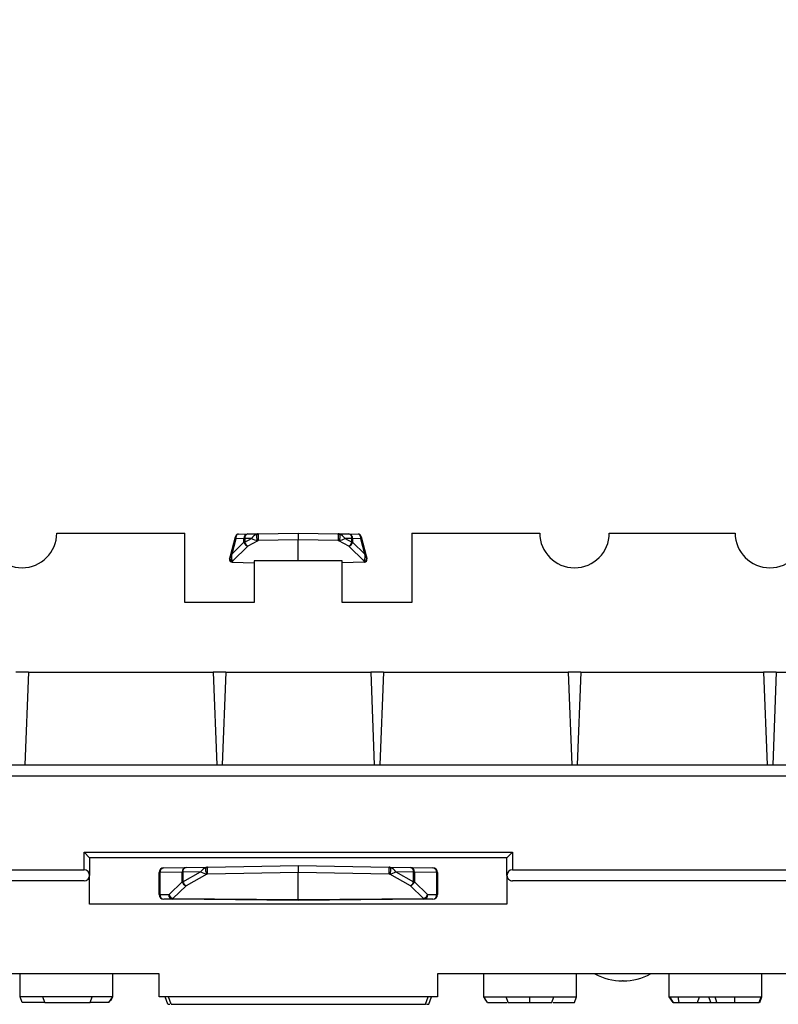
# Model space of a CAD drawing. Units: inches. Extents: x 0.5 to 8.5, y 0.5 to 10.5.
# Drawn here: x 2.5 to 2.7, y 6.2 to 6.5 of the extents above; entities that cross this region are included whole.
import ezdxf

# ---------------------------------------------------------------- set-up
doc = ezdxf.new("R2010")
doc.units = ezdxf.units.IN
doc.header["$MEASUREMENT"] = 0
doc.dimstyles.new('SLDDIMSTYLE2', dxfattribs={"dimtxt": 0.18, "dimasz": 0.13, "dimexe": 0, "dimexo": 0.0625, "dimgap": 0, "dimtad": 0, "dimtih": 1, "dimtoh": 1, "dimdec": 0, "dimrnd": 1e-09, "dimzin": 0, "dimdsep": 46, "dimtxsty": 'Standard', "dimsah": 1, "dimcen": 0.09, "dimadec": 0, "dimazin": 0, "dimtfac": 0.13, "dimtdec": 0, "dimtofl": 0, "dimtmove": 0, "dimatfit": 3, "dimfxl": 0, "dimfrac": 2, "dimtolj": 1, "dimtzin": 0, "dimarcsym": 0})

msp = doc.modelspace()

# ---------------------------------------------------------------- linework, layer by layer
at = {"color": 7, "linetype": 'Continuous', "lineweight": 25}
for p, q in [((2.481035085170202, 6.37054258571909), (2.515517227670202, 6.37054258571909)), ((2.515517227670202, 6.351792585719091), (2.515517227670202, 6.37054258571909)), ((2.535364600194419, 6.370354461531728), (2.546142227670202, 6.37054258571909)), ((2.546142227670193, 6.37054258571909), (2.546142227670193, 6.368676844520013)), ((2.546142227670202, 6.37054258571909), (2.556919855145984, 6.370354461531728)), ((2.576767227670203, 6.37054258571909), (2.576767227670203, 6.351792585719091)), ((2.576767227670203, 6.37054258571909), (2.611249370170202, 6.37054258571909)), ((2.629999370170202, 6.37054258571909), (2.663927941670202, 6.37054258571909)), ((2.527858243295983, 6.364409062179029), (2.529218081328449, 6.369484046806278)), ((2.529304604260111, 6.36901738916124), (2.528183976169263, 6.364835148189822)), ((2.528183976169263, 6.364835148189822), (2.531491952804979, 6.368076451322999)), ((2.529218081328449, 6.369484046806278), (2.529277245801811, 6.369704851626869)), ((2.53149195280497, 6.369055569472112), (2.529304604260111, 6.36901738916124)), ((2.529988600866705, 6.370260623114409), (2.532552669051662, 6.370305379091057)), ((2.531491952804979, 6.368076451322999), (2.53149195280497, 6.369055569472112)), ((2.53149195280497, 6.369055569472112), (2.531690601083217, 6.369055569472112)), ((2.531491952804979, 6.368076451322999), (2.531690601083226, 6.368076451322999)), ((2.531690601083226, 6.368076451322999), (2.533504656841504, 6.369087233933157)), ((2.533504656841504, 6.369087233933157), (2.531690601083217, 6.369055569472112)), ((2.531690601083217, 6.369055569472112), (2.531690601083226, 6.368076451322999)), ((2.532552669051662, 6.370305379091057), (2.535364600194419, 6.370354461531728)), ((2.535200854853121, 6.368469640056176), (2.532552669051663, 6.366994084443099)), ((2.535364600194419, 6.368488720332651), (2.535200854853121, 6.368469640056176)), ((2.546142227670202, 6.368676844520013), (2.535364600194419, 6.368488720332651)), ((2.556919855145984, 6.368488720332651), (2.546142227670202, 6.368676844520013)), ((2.546142227670203, 6.36304258571909), (2.546142227670202, 6.368676844520013)), ((2.556919855145984, 6.370354461531728), (2.559731786288741, 6.370305379091057)), ((2.557083600487283, 6.368469640056176), (2.556919855145984, 6.368488720332651)), ((2.559731786288741, 6.366994084443099), (2.557083600487283, 6.368469640056176)), ((2.558779798498881, 6.369087233933157), (2.560593854257178, 6.368076451322999)), ((2.560593854257168, 6.369055569472112), (2.558779798498881, 6.369087233933157)), ((2.559731786288741, 6.370305379091057), (2.562295854473698, 6.370260623114409)), ((2.560593854257178, 6.368076451322999), (2.560593854257168, 6.369055569472112)), ((2.560593854257168, 6.369055569472112), (2.560792502535416, 6.369055569472112)), ((2.560593854257178, 6.368076451322999), (2.560792502535425, 6.368076451322999)), ((2.560792502535416, 6.369055569472112), (2.560792502535425, 6.368076451322999)), ((2.562979851080301, 6.36901738916124), (2.560792502535416, 6.369055569472112)), ((2.560792502535425, 6.368076451322999), (2.564100479171141, 6.364835148189822)), ((2.564100479171141, 6.364835148189822), (2.562979851080301, 6.36901738916124)), ((2.563007209538582, 6.369704851626869), (2.563066374011944, 6.369484046806278)), ((2.563066374011944, 6.369484046806278), (2.564426212044421, 6.364409062179029)), ((2.532552669051663, 6.366994084443099), (2.528397287963713, 6.362922456610392)), ((2.563887167376691, 6.362922456610394), (2.559731786288741, 6.366994084443099)), ((2.527640682623475, 6.363597114695502), (2.527685932898824, 6.363765991022161)), ((2.527685932898824, 6.363765991022161), (2.527858243295983, 6.364409062179029)), ((2.528397287963713, 6.362922456610392), (2.528325369942618, 6.362654054901689)), ((2.528352037688364, 6.362653114640307), (2.534267227670203, 6.362549864615112)), ((2.534267227670203, 6.36304258571909), (2.534267227670203, 6.351792585719091)), ((2.558017227670203, 6.36304258571909), (2.534267227670203, 6.36304258571909)), ((2.558017227670203, 6.351792585719091), (2.558017227670203, 6.36304258571909)), ((2.56393241765204, 6.362653114640309), (2.558017227670203, 6.362549864615112)), ((2.563959085397785, 6.362654054901689), (2.563887167376691, 6.362922456610394)), ((2.564426212044421, 6.364409062179029), (2.564598522441579, 6.363765991022161)), ((2.564598522441579, 6.363765991022161), (2.564643772716928, 6.363597114695502)), ((2.534267227670203, 6.351792585719091), (2.515517227670202, 6.351792585719091)), ((2.576767227670203, 6.351792585719091), (2.558017227670203, 6.351792585719091)), ((2.473360085170202, 6.33304258571909), (2.472410085170202, 6.30804258571909)), ((2.473360085170202, 6.33304258571909), (2.523192227670203, 6.33304258571909)), ((2.523192227670203, 6.33304258571909), (2.524142227670203, 6.30804258571909)), ((2.526592227670203, 6.33304258571909), (2.525642227670202, 6.30804258571909)), ((2.526592227670203, 6.33304258571909), (2.565692227670203, 6.33304258571909)), ((2.565692227670203, 6.33304258571909), (2.566642227670203, 6.30804258571909)), ((2.569092227670203, 6.33304258571909), (2.568142227670203, 6.30804258571909)), ((2.569092227670203, 6.33304258571909), (2.618924370170202, 6.33304258571909)), ((2.618924370170202, 6.33304258571909), (2.619874370170202, 6.30804258571909)), ((2.622324370170202, 6.33304258571909), (2.621374370170202, 6.30804258571909)), ((2.622324370170202, 6.33304258571909), (2.671602941670202, 6.33304258571909)), ((2.671602941670202, 6.33304258571909), (2.672552941670202, 6.30804258571909)), ((2.675002941670202, 6.33304258571909), (2.674052941670202, 6.30804258571909)), ((2.675002941670202, 6.33304258571909), (2.724281513170202, 6.33304258571909)), ((2.264892227670202, 6.30804258571909), (2.827392227670202, 6.30804258571909)), ((2.824392227670202, 6.30504258571909), (2.267892227670202, 6.30504258571909)), ((2.488392227670202, 6.284542585719089), (2.603892227670202, 6.284542585719089)), ((2.488392227670202, 6.27979258571909), (2.488392227670202, 6.284542585719089)), ((2.489892227670202, 6.28304258571909), (2.488392227670202, 6.284542585719089)), ((2.602392227670202, 6.28304258571909), (2.489892227670202, 6.28304258571909)), ((2.489892227670202, 6.28304258571909), (2.489892227670202, 6.27829258571909)), ((2.602392227670202, 6.28304258571909), (2.603892227670202, 6.284542585719089)), ((2.602392227670202, 6.27829258571909), (2.602392227670202, 6.28304258571909)), ((2.603892227670202, 6.284542585719089), (2.603892227670202, 6.27979258571909)), ((2.509870412162146, 6.280309458824332), (2.515893673024538, 6.280414595233765)), ((2.515893673024538, 6.280414595233765), (2.521662730344723, 6.280515294503863)), ((2.521662730344723, 6.280515294503863), (2.546142227670193, 6.28094258571909)), ((2.546142227670195, 6.28094258571909), (2.546142227670195, 6.279076844520013)), ((2.546142227670193, 6.28094258571909), (2.570621724995662, 6.280515294503864)), ((2.570621724995662, 6.280515294503864), (2.576390782315847, 6.280414595233765)), ((2.576390782315847, 6.280414595233765), (2.582414043178239, 6.280309458824333)), ((2.130392227670203, 6.27979258571909), (2.488392227670202, 6.27979258571909)), ((2.489892227670202, 6.27054258571909), (2.489892227670202, 6.27829258571909)), ((2.508642227670202, 6.273108982274487), (2.508642227670193, 6.279059649205387)), ((2.508642227670193, 6.279059649205387), (2.508809695915462, 6.279059649205387)), ((2.514832956777854, 6.279164785614819), (2.508809695915462, 6.279059649205387)), ((2.508809695915462, 6.279059649205387), (2.508809695915471, 6.273108982274487)), ((2.514832956777854, 6.279164785614819), (2.515031605056102, 6.279164785614819)), ((2.514832956777864, 6.276589588681299), (2.514832956777854, 6.279164785614819)), ((2.515031605056111, 6.276589588681299), (2.519802786991818, 6.279248066905292)), ((2.519802786991818, 6.279248066905292), (2.515031605056102, 6.279164785614819)), ((2.515031605056102, 6.279164785614819), (2.515031605056111, 6.276589588681299)), ((2.521498985003436, 6.278630473028312), (2.515893673024548, 6.275507221801398)), ((2.521662730344733, 6.278649553304787), (2.521498985003436, 6.278630473028312)), ((2.546142227670193, 6.279076844520013), (2.521662730344733, 6.278649553304787)), ((2.570621724995671, 6.278649553304787), (2.546142227670193, 6.279076844520013)), ((2.546142227670202, 6.271751948640373), (2.546142227670193, 6.279076844520013)), ((2.570785470336969, 6.278630473028312), (2.570621724995671, 6.278649553304787)), ((2.576390782315856, 6.275507221801398), (2.570785470336969, 6.278630473028312)), ((2.572481668348567, 6.279248066905292), (2.577252850284293, 6.276589588681298)), ((2.577252850284284, 6.279164785614819), (2.572481668348567, 6.279248066905292)), ((2.577252850284293, 6.276589588681298), (2.577252850284284, 6.279164785614819)), ((2.577252850284284, 6.279164785614819), (2.577451498562531, 6.279164785614819)), ((2.577451498562531, 6.279164785614819), (2.57745149856254, 6.276589588681298)), ((2.583474759424923, 6.279059649205387), (2.577451498562531, 6.279164785614819)), ((2.583474759424933, 6.273108982274487), (2.583474759424923, 6.279059649205387)), ((2.583474759424923, 6.279059649205387), (2.583642227670193, 6.279059649205387)), ((2.583642227670193, 6.279059649205387), (2.583642227670202, 6.273108982274487)), ((2.602392227670202, 6.27829258571909), (2.602392227670202, 6.27054258571909)), ((2.603892227670202, 6.27979258571909), (3.288392227670202, 6.27979258571909)), ((2.488392227670202, 6.27679258571909), (2.130392227670203, 6.27679258571909)), ((2.511301297164261, 6.273129110984057), (2.514832956777864, 6.276589588681299)), ((2.515893673024548, 6.275507221801398), (2.512362013410945, 6.272046744104157)), ((2.514832956777864, 6.276589588681299), (2.515031605056111, 6.276589588681299)), ((2.579922441929459, 6.272046744104157), (2.576390782315856, 6.275507221801398)), ((2.577252850284293, 6.276589588681298), (2.57745149856254, 6.276589588681298)), ((2.57745149856254, 6.276589588681298), (2.580983158176143, 6.273129110984057)), ((3.288392227670202, 6.27679258571909), (2.603892227670202, 6.27679258571909)), ((2.508642227670202, 6.273108982274487), (2.508809695915471, 6.273108982274487)), ((2.508809695915471, 6.273108982274487), (2.511210025663819, 6.273088034914118)), ((2.511210025663819, 6.273088034914118), (2.511301297164261, 6.273129110984057)), ((2.580983158176143, 6.273129110984057), (2.581074429676585, 6.273088034914118)), ((2.581074429676585, 6.273088034914118), (2.583474759424933, 6.273108982274487)), ((2.583474759424933, 6.273108982274487), (2.583642227670202, 6.273108982274487)), ((2.602392227670202, 6.27054258571909), (2.489892227670202, 6.27054258571909)), ((2.512281649249177, 6.271838082510289), (2.509881319500828, 6.271859029870656)), ((2.546142227670202, 6.271542585719089), (2.512281649249177, 6.271838082510289)), ((2.512362013410945, 6.272046744104157), (2.546142227670202, 6.271751948640373)), ((2.546142227670202, 6.271751948640373), (2.579922441929459, 6.272046744104157)), ((2.580002806091227, 6.271838082510289), (2.546142227670202, 6.271542585719089)), ((2.546142227670201, 6.271751948640373), (2.546142227670201, 6.271542585719089)), ((2.582403135839575, 6.271859029870656), (2.580002806091227, 6.271838082510289)), ((2.508642227670202, 6.251792585719089), (2.146142227670202, 6.251792585719089)), ((2.471142227670203, 6.24554258571909), (2.471142227670203, 6.251792585719089)), ((2.496142227670202, 6.24554258571909), (2.496142227670202, 6.251792585719089)), ((2.508642227670202, 6.24554258571909), (2.508642227670202, 6.251792585719089)), ((2.943642227670201, 6.251792585719091), (2.583642227670202, 6.251792585719089)), ((2.583642227670202, 6.251792585719089), (2.583642227670202, 6.24554258571909)), ((2.596142227670202, 6.24554258571909), (2.596142227670202, 6.251792585719089)), ((2.621142227670201, 6.24554258571909), (2.621142227670201, 6.251792585719089)), ((2.646142227670201, 6.24554258571909), (2.646142227670201, 6.251792585719089)), ((2.671142227670201, 6.24554258571909), (2.671142227670201, 6.251792585719089)), ((2.633713895959651, 6.24982408171909), (2.633570559380754, 6.24982408171909)), ((2.496142227670202, 6.24554258571909), (2.471142227670203, 6.24554258571909)), ((2.471688183021602, 6.24404258571909), (2.471142227670203, 6.24554258571909)), ((2.477777926611346, 6.24404258571909), (2.471688183021602, 6.24404258571909)), ((2.477777926611346, 6.24404258571909), (2.477231971259946, 6.24554258571909)), ((2.477777926611346, 6.24404258571909), (2.490040716763248, 6.24404258571909)), ((2.490040716763248, 6.24404258571909), (2.490586672114647, 6.24554258571909)), ((2.495081081206622, 6.24404258571909), (2.490040716763248, 6.24404258571909)), ((2.495081081206622, 6.24404258571909), (2.496142227670203, 6.24554258571909)), ((2.495573969531237, 6.244558333750587), (2.495445937339769, 6.244558333750587)), ((2.495573969531237, 6.244558333750587), (2.496142227670203, 6.24554258571909)), ((2.583642227670202, 6.24554258571909), (2.508642227670202, 6.24554258571909)), ((2.510961158718557, 6.243542585719096), (2.51023313676111, 6.24554258571909)), ((2.511870168138734, 6.24354258571909), (2.511142227670202, 6.24554258571909)), ((2.511870168138734, 6.24354258571909), (2.58041428720167, 6.24354258571909)), ((2.58041428720167, 6.24354258571909), (2.581142227670202, 6.24554258571909)), ((2.581323316900464, 6.243542585719062), (2.582051318579293, 6.24554258571909)), ((2.596142227670202, 6.24554258571909), (2.621142227670201, 6.24554258571909)), ((2.597203374133782, 6.24404258571909), (2.596142227670202, 6.24554258571909)), ((2.596710485809167, 6.244558333750587), (2.596142227670201, 6.24554258571909)), ((2.596838518000634, 6.244558333750587), (2.596710485809167, 6.244558333750587)), ((2.597203374133782, 6.24404258571909), (2.602433590930418, 6.24404258571909)), ((2.602778098804434, 6.244042585719083), (2.602231971259945, 6.24554258571909)), ((2.608610315872113, 6.244042585719074), (2.608608840918065, 6.24554258571909)), ((2.614506404714843, 6.244042585719082), (2.615052484080458, 6.24554258571909)), ((2.614850912588858, 6.24404258571909), (2.620596272318801, 6.24404258571909)), ((2.620596272318801, 6.24404258571909), (2.621142227670201, 6.24554258571909)), ((2.646142227670201, 6.24554258571909), (2.671142227670201, 6.24554258571909)), ((2.647203374133782, 6.24404258571909), (2.646142227670201, 6.24554258571909)), ((2.647296225843854, 6.24404258571909), (2.646296073824047, 6.24554258571909)), ((2.647203374133782, 6.24404258571909), (2.647296225843854, 6.24404258571909)), ((2.647296225843854, 6.24404258571909), (2.648826834813676, 6.24404258571909)), ((2.648826834813676, 6.24404258571909), (2.648528812873193, 6.24554258571909)), ((2.648826834813676, 6.24404258571909), (2.653762938985468, 6.24404258571909)), ((2.653762938985468, 6.24404258571909), (2.654308894336868, 6.24554258571909)), ((2.653762938985468, 6.24404258571909), (2.658096272318802, 6.24404258571909)), ((2.657365545935335, 6.244042585719092), (2.656819578097551, 6.24554258571909)), ((2.658096272318802, 6.24404258571909), (2.6586419881459, 6.24404258571909)), ((2.658986496019916, 6.24404258571909), (2.65853064914456, 6.24554258571909)), ((2.663840001071254, 6.24404258571909), (2.663834969390286, 6.24554258571909)), ((2.670429596719993, 6.244042585719098), (2.670975561003534, 6.24554258571909)), ((2.670596272318801, 6.24404258571909), (2.671142227670201, 6.24554258571909))]:
    msp.add_line(p, q, dxfattribs=at)
for centre, radius, start, end in [((2.471660085170202, 6.37054258571909), 0.009374999999999911, 180, 0), ((2.620624370170202, 6.37054258571909), 0.009375000000000355, 180, 0), ((2.673302941670202, 6.37054258571909), 0.009375000000000355, 180, 0), ((2.529566797349034, 6.369378217191766), 0.0003644211441739436, 117.6999836471917, 163.1178133890978), ((2.530001690171528, 6.369510737343041), 0.0007500000000007561, 90.99999999959606, 164.9999999999063), ((2.532661464694769, 6.369138023036263), 0.001172414879905452, 95.3244908674025, 184.0328252178688), ((2.532973779514241, 6.368467704200194), 0.001532608629166984, 194.7905075436953, 254.0518633451304), ((2.532789007525136, 6.369220147836597), 0.001110667704448923, 102.2858768909625, 188.5214499871908), ((2.53334056614585, 6.368506104535517), 0.001704988736298811, 194.5957563683503, 242.476474058548), ((2.536839873551433, 6.369612694731961), 0.001998238295411779, 160.9125535944417, 214.891990209004), ((2.542822339910151, 6.369421590932189), 0.007515858515371975, 172.8700430436182, 187.1299569563692), ((2.549462115427767, 6.369421590932189), 0.007515858517838763, 352.8700430459848, 7.129956954029528), ((2.555444581788898, 6.369612694731959), 0.001998238295470245, 325.1080097922267, 19.0874464050276), ((2.559495447815246, 6.369220147836597), 0.001110667704452436, 351.478550012838, 77.71412310798546), ((2.559622990645617, 6.369138023036264), 0.001172414879906174, 355.967174782088, 84.67550913175072), ((2.558943889194556, 6.368506104535516), 0.00170498873629691, 297.5235259414145, 345.4042436316653), ((2.559310675826162, 6.368467704200196), 0.001532608629168296, 285.9481366548849, 345.2094924562505), ((2.562282765168865, 6.369510737343041), 0.0007500000000009344, 15.00000000010252, 88.99999999962378), ((2.562717657991351, 6.369378217191762), 0.0003644211441817716, 16.88218661124591, 62.30001635202009), ((2.528365126993192, 6.363403000411674), 0.0007500000000000745, 164.9999999998975, 266.9613608326966), ((2.528403288231182, 6.363649227774902), 0.0007267959333772723, 170.755095456977, 269.5269732649552), ((2.528398058722547, 6.364322288271948), 0.0005467452841199825, 170.8679759788659, 240.6116654806622), ((2.528365126993192, 6.363403000411674), 0.0007499999999999611, 266.9613608326966, 268.9999999999965), ((2.563881167109221, 6.363649227774904), 0.0007267959333769631, 270.4730267350108, 9.244904542821287), ((2.563919328347212, 6.363403000411677), 0.0007500000000012652, 271.0000000000039, 273.0386391672567), ((2.563919328347212, 6.363403000411677), 0.0007500000000012652, 273.0386391672567, 14.9999999999059), ((2.563886396617851, 6.364322288271953), 0.000546745284125565, 299.3883345195977, 9.13202402058596), ((2.509892227670193, 6.279059649205387), 0.001250000000000231, 91.00000000000404, 179.9999999999186), ((2.509979207805265, 6.279142102769536), 0.001172414879908769, 95.32449086799951, 184.03282521777), ((2.516002468667657, 6.279247239178968), 0.001172414879909176, 95.32449086795226, 184.0328252177298), ((2.516130011498027, 6.279329363979301), 0.001110667704454106, 102.2858768916398, 188.5214499869655), ((2.523138003701757, 6.279773527704102), 0.001998238295422841, 160.9125535947435, 214.891990208969), ((2.529120470061169, 6.279582423904361), 0.007515858516075477, 172.8700430445756, 187.1299569559782), ((2.563163985278203, 6.27958242390429), 0.007515858517089542, 352.8700430455366, 7.129956955010093), ((2.569146451638613, 6.279773527704087), 0.001998238295441887, 325.1080097919412, 19.08744640552827), ((2.57615444384236, 6.279329363979301), 0.001110667704453526, 351.4785500130226, 77.71412310842737), ((2.57628198667273, 6.279247239178971), 0.001172414879906679, 355.9671747821374, 84.67550913210049), ((2.582305247535119, 6.279142102769536), 0.001172414879910036, 355.9671747822795, 84.6755091319397), ((2.582392227670193, 6.279059649205387), 0.001250000000000223, 0, 89.00000000001633), ((2.488392227670202, 6.27829258571909), 0.001500000000000057, 0, 90), ((2.488392227670202, 6.27829258571909), 0.001500000000000057, 270.0000000000008, 0), ((2.603892227670202, 6.27829258571909), 0.001500000000000057, 90, 180), ((2.603892227670202, 6.27829258571909), 0.001500000000000057, 180, 270.0000000000008), ((2.516314783487125, 6.276980841558493), 0.001532608629165768, 194.7905075436759, 254.0518633451782), ((2.516681570118732, 6.277019241893815), 0.001704988736296705, 194.5957563683113, 242.4764740586003), ((2.57560288522167, 6.277019241893815), 0.001704988736297728, 297.5235259414411, 345.4042436316727), ((2.575969671853282, 6.27698084155849), 0.001532608629161784, 285.9481366547481, 345.2094924563923), ((2.509892227670202, 6.273108982274487), 0.001250000000000758, 180, 269.4999999999745), ((2.509980832500705, 6.273028690038118), 0.001173885745928346, 176.0779820907975, 265.137068380861), ((2.51238116224905, 6.273007742677749), 0.001173885745925687, 176.0779820907887, 265.1370683810264), ((2.512783123873525, 6.273520363861256), 0.00153260862917016, 194.7905075438026, 254.051863345087), ((2.579501331466881, 6.273520363861254), 0.00153260862916772, 285.9481366548371, 345.2094924562379), ((2.579903293091353, 6.27300774267775), 0.001173885745926956, 274.8629316190363, 3.922017909163656), ((2.582303622839698, 6.27302869003812), 0.001173885745929261, 274.8629316191549, 3.922017909112994), ((2.582392227670202, 6.273108982274487), 0.001250000000000754, 270.5000000000067, 0), ((2.633570559380754, 6.264824081719089), 0.01499999999999977, 240.3156021465218, 270.0000000000008), ((2.633713895959651, 6.264824081719089), 0.01500000000000021, 270.0000000000008, 299.6843978534828)]:
    msp.add_arc(centre, radius, start, end, dxfattribs=at)
for centre, major_axis, ratio, start_param, end_param in [((2.530387136014841, 6.36901738916124), (0.001143065185990277, -0.0005377886368496121), 0.5777260722604323, 3.245128983091622, 3.825031071612295), ((2.530387136014841, 6.36901738916124), (-0.0005079754205983278, 0.001175043555078581), 0.8239815411707022, 0.6486977930720571, 1.228599881591853), ((2.529867065518232, 6.369008311296955), (0.0001727333833185796, 0.001249255351983614), 0.5104560025945908, 0.07951463221571631, 1.055294067648895), ((2.534388540317988, 6.369087233933157), (0.001214965424955583, 0.001173587409191157), 0.392378345270869, 0.7603861502795058, 1.956646989067897), ((2.534388540317988, 6.369087233933157), (0.001501178445646456, -0.0005688858243830809), 0.2275914853234526, 4.171550890778546, 5.367811729569052), ((2.534923463055058, 6.369096571044263), (0.0009195542890121366, 0.001103078005407099), 0.6577846493127387, 0.5166289509783193, 0.8788234107983884), ((2.557360992285328, 6.369096571044263), (-0.0009195542890125806, 0.001103078005407099), 0.6577846493132421, 5.404361896375605, 5.766556356185244), ((2.557895915022398, 6.369087233933157), (0.001501178445646012, 0.0005688858243821926), 0.2275914853235561, 4.056966231219606, 5.253227069991631), ((2.557895915022398, 6.369087233933157), (0.001214965424956027, -0.001173587409192045), 0.3923783452708342, 1.184945664522064, 2.38120650330306), ((2.562417389822179, 6.369008311296955), (-0.0001727333833185796, 0.001249255351983614), 0.5104560025945908, 5.227891239545857, 6.203670674975542), ((2.56189731932557, 6.369017389161241), (0.0005079754205978837, 0.001175043555078581), 0.8239815411701786, 5.054585425586556, 5.634487514115462), ((2.56189731932557, 6.369017389161241), (0.001143065185990277, 0.0005377886368496121), 0.5777260722604323, 5.599746889156077, 6.179648977686345), ((2.529266507923994, 6.364835148189822), (0.001402858371980287, 0.0005862855427967162), 0.3641362146006639, 2.287527819762141, 2.867429908287498), ((2.529266507923994, 6.364835148189822), (0.0006203981344685694, 0.001772335229561328), 0.554268443131056, 1.76243458347052, 2.342336671996037), ((2.528564579534213, 6.364147367428465), (-0.0001658756654174809, 0.001539202121852767), 0.3042151486478034, 1.735049211206351, 2.457660551711645), ((2.563719875806191, 6.364147367428466), (0.0001658756654170368, 0.001539202121851879), 0.3042151486479863, 3.825524755466462, 4.548136095971998), ((2.563017947416411, 6.364835148189822), (-0.0006203981344685694, 0.001772335229561328), 0.5542684431311453, 3.94084863518326, 4.520750723709044), ((2.563017947416411, 6.364835148189822), (0.001402858371980287, -0.0005862855427984925), 0.3641362146006125, 0.2741627453048803, 0.8540648338292233), ((2.520686670468302, 6.279248066905292), (0.001214965424955139, 0.001173587409191157), 0.3923783452707477, 0.7603861502831227, 1.956646989067662), ((2.521221593205372, 6.279257404016399), (0.0009195542890121366, 0.001103078005405322), 0.6577846493141558, 0.5166289509867902, 0.8788234108011737), ((2.571062862135014, 6.279257404016399), (-0.0009195542890121368, 0.001103078005406211), 0.6577846493132888, 5.404361896378561, 5.76655635619289), ((2.571597784872084, 6.279248066905292), (0.001214965424955583, -0.001173587409191157), 0.3923783452706735, 1.18494566452207, 2.381206503306765), ((2.520686670468302, 6.279248066905292), (0.001501178445645568, -0.0005688858243830807), 0.2275914853235704, 4.171550890778578, 5.367811729571815), ((2.571597784872084, 6.279248066905292), (0.001501178445646012, 0.0005688858243830808), 0.2275914853235115, 4.056966231217553, 5.253227069990855), ((2.512292525892233, 6.27340054708874), (1.084821268770852e-05, 0.001562464801202701), 0.1009998734804583, 3.141412495357518, 3.665036413185819), ((2.57999192944817, 6.27340054708874), (-1.084821268726444e-05, 0.001562464801202701), 0.1009998734804585, 2.61814889399599, 3.141772811827835)]:
    msp.add_ellipse(centre, major_axis=major_axis, ratio=ratio, start_param=start_param, end_param=end_param, dxfattribs=at)
for points, knots in [([(2.473360085170202, 6.33304258571909), (2.473252448480962, 6.33304258571909), (2.473154823677223, 6.33304258571909), (2.47297305791716, 6.33304258571909), (2.472888963147867, 6.33304258571909), (2.472650792409135, 6.33304258571909), (2.472510508443721, 6.33304258571909), (2.472247816560615, 6.33304258571909), (2.472125674788909, 6.33304258571909), (2.471888986101301, 6.33304258571909), (2.471774556814573, 6.33304258571909), (2.47154561352583, 6.33304258571909), (2.471431184239102, 6.33304258571909), (2.471194495551494, 6.33304258571909), (2.471072353779788, 6.33304258571909), (2.470809661896683, 6.33304258571909), (2.470669377931268, 6.33304258571909), (2.470431207192536, 6.33304258571909), (2.470347112423243, 6.33304258571909), (2.47016534666318, 6.33304258571909), (2.470067721859441, 6.33304258571909), (2.469960085170201, 6.33304258571909)], [0, 0, 0, 0, 0.06250000000000995, 0.06250000000000995, 0.1250000000000199, 0.1250000000000199, 0.2500000000000133, 0.2500000000000133, 0.3750000000000066, 0.3750000000000066, 0.5, 0.5, 0.6249999999999933, 0.6249999999999933, 0.7499999999999867, 0.7499999999999867, 0.8749999999999801, 0.8749999999999801, 0.93749999999999, 0.93749999999999, 1, 1, 1, 1]), ([(2.526592227670203, 6.33304258571909), (2.526484590980963, 6.33304258571909), (2.526386966177224, 6.33304258571909), (2.526205200417162, 6.33304258571909), (2.526121105647868, 6.33304258571909), (2.525882934909136, 6.33304258571909), (2.525742650943721, 6.33304258571909), (2.525479959060616, 6.33304258571909), (2.52535781728891, 6.33304258571909), (2.525121128601302, 6.33304258571909), (2.525006699314574, 6.33304258571909), (2.524777756025832, 6.33304258571909), (2.524663326739103, 6.33304258571909), (2.524426638051494, 6.33304258571909), (2.524304496279789, 6.33304258571909), (2.524041804396684, 6.33304258571909), (2.523901520431269, 6.33304258571909), (2.523663349692537, 6.33304258571909), (2.523579254923244, 6.33304258571909), (2.52339748916318, 6.33304258571909), (2.523299864359442, 6.33304258571909), (2.523192227670203, 6.33304258571909)], [0, 0, 0, 0, 0.0625, 0.0625, 0.125, 0.125, 0.25, 0.25, 0.375, 0.375, 0.5, 0.5, 0.625, 0.625, 0.75, 0.75, 0.875, 0.875, 0.9375, 0.9375, 1, 1, 1, 1]), ([(2.569092227670203, 6.33304258571909), (2.568984590980963, 6.33304258571909), (2.568886966177225, 6.33304258571909), (2.568705200417162, 6.33304258571909), (2.568621105647868, 6.33304258571909), (2.568382934909136, 6.33304258571909), (2.568242650943722, 6.33304258571909), (2.567979959060616, 6.33304258571909), (2.56785781728891, 6.33304258571909), (2.567621128601302, 6.33304258571909), (2.567506699314574, 6.33304258571909), (2.567277756025832, 6.33304258571909), (2.567163326739103, 6.33304258571909), (2.566926638051495, 6.33304258571909), (2.56680449627979, 6.33304258571909), (2.566541804396684, 6.33304258571909), (2.566401520431269, 6.33304258571909), (2.566163349692537, 6.33304258571909), (2.566079254923244, 6.33304258571909), (2.565897489163181, 6.33304258571909), (2.565799864359442, 6.33304258571909), (2.565692227670203, 6.33304258571909)], [0, 0, 0, 0, 0.0625, 0.0625, 0.125, 0.125, 0.25, 0.25, 0.375, 0.375, 0.5, 0.5, 0.625, 0.625, 0.75, 0.75, 0.875, 0.875, 0.9375, 0.9375, 1, 1, 1, 1]), ([(2.622324370170202, 6.33304258571909), (2.622216733480963, 6.33304258571909), (2.622119108677225, 6.33304258571909), (2.621937342917161, 6.33304258571909), (2.621853248147868, 6.33304258571909), (2.621615077409136, 6.33304258571909), (2.621474793443721, 6.33304258571909), (2.621212101560616, 6.33304258571909), (2.62108995978891, 6.33304258571909), (2.620853271101302, 6.33304258571909), (2.620738841814573, 6.33304258571909), (2.620509898525831, 6.33304258571909), (2.620395469239102, 6.33304258571909), (2.620158780551495, 6.33304258571909), (2.620036638779789, 6.33304258571909), (2.619773946896683, 6.33304258571909), (2.619633662931268, 6.33304258571909), (2.619395492192537, 6.33304258571909), (2.619311397423243, 6.33304258571909), (2.61912963166318, 6.33304258571909), (2.619032006859442, 6.33304258571909), (2.618924370170202, 6.33304258571909)], [0, 0, 0, 0, 0.06250000000000999, 0.06250000000000999, 0.1250000000000199, 0.1250000000000199, 0.2500000000000133, 0.2500000000000133, 0.3750000000000067, 0.3750000000000067, 0.5, 0.5, 0.6249999999999933, 0.6249999999999933, 0.7499999999999867, 0.7499999999999867, 0.8749999999999801, 0.8749999999999801, 0.93749999999999, 0.93749999999999, 1, 1, 1, 1]), ([(2.675002941670202, 6.33304258571909), (2.674895304980963, 6.33304258571909), (2.674797680177225, 6.33304258571909), (2.674615914417161, 6.33304258571909), (2.674531819647868, 6.33304258571909), (2.674293648909136, 6.33304258571909), (2.674153364943721, 6.33304258571909), (2.673890673060616, 6.33304258571909), (2.67376853128891, 6.33304258571909), (2.673531842601302, 6.33304258571909), (2.673417413314573, 6.33304258571909), (2.673188470025831, 6.33304258571909), (2.673074040739102, 6.33304258571909), (2.672837352051495, 6.33304258571909), (2.672715210279789, 6.33304258571909), (2.672452518396683, 6.33304258571909), (2.672312234431268, 6.33304258571909), (2.672074063692537, 6.33304258571909), (2.671989968923243, 6.33304258571909), (2.67180820316318, 6.33304258571909), (2.671710578359442, 6.33304258571909), (2.671602941670202, 6.33304258571909)], [0, 0, 0, 0, 0.06250000000000999, 0.06250000000000999, 0.1250000000000199, 0.1250000000000199, 0.2500000000000133, 0.2500000000000133, 0.3750000000000067, 0.3750000000000067, 0.5, 0.5, 0.6249999999999933, 0.6249999999999933, 0.7499999999999867, 0.7499999999999867, 0.8749999999999801, 0.8749999999999801, 0.93749999999999, 0.93749999999999, 1, 1, 1, 1]), ([(2.510961158718557, 6.243542585719096), (2.510973108519505, 6.243542585719096), (2.510988730245258, 6.243542585719096), (2.511423472933659, 6.243542585719095), (2.511525660264718, 6.243542585719095)], [0, 0, 0, 0, 0.7649475568283839, 1, 1, 1, 1]), ([(2.580758795075685, 6.243542585719062), (2.580870839614994, 6.243542585719062), (2.581268571733601, 6.243542585719061), (2.581300431967169, 6.243542585719062), (2.581323316900464, 6.243542585719062)], [0, 0, 0, 0, 0.2817085522305156, 1, 1, 1, 1]), ([(2.602778098804436, 6.244042585719079), (2.602783172074811, 6.244042585719079), (2.602788452165117, 6.24404258571908), (2.602817412002118, 6.244042585719078), (2.602842412844184, 6.244042585719079), (2.602945807667067, 6.244042585719079), (2.603050323733897, 6.244042585719079), (2.603261153816678, 6.244042585719079), (2.603342841569732, 6.244042585719079), (2.603524593755318, 6.244042585719079), (2.603621419465615, 6.244042585719079), (2.603933625223889, 6.244042585719079), (2.604186093421447, 6.244042585719079), (2.604732804217441, 6.244042585719079), (2.605030415829769, 6.244042585719079), (2.605502028373838, 6.244042585719079), (2.60566557579889, 6.24404258571908), (2.606005223825345, 6.244042585719078), (2.606177694818448, 6.244042585719079), (2.606524635419059, 6.244042585719079), (2.606705152631385, 6.244042585719079), (2.607078425543861, 6.244042585719079), (2.607265613582735, 6.244042585719079), (2.607640756714209, 6.244042585719079), (2.607829948677287, 6.244042585719079), (2.608206988974068, 6.244042585719079), (2.608403823229966, 6.244042585719079), (2.608610315872114, 6.244042585719079)], [0.00135255922287418, 0.00135255922287418, 0.00135255922287418, 0.00135255922287418, 0.0625, 0.0625, 0.125, 0.125, 0.25, 0.25, 0.3125, 0.3125, 0.375, 0.375, 0.5, 0.5, 0.625, 0.625, 0.6875, 0.6875, 0.75, 0.75, 0.8125, 0.8125, 0.875, 0.875, 0.9375, 0.9375, 0.9987444648238012, 0.9987444648238012, 0.9987444648238012, 0.9987444648238012]), ([(2.608610315872113, 6.24404258571908), (2.608818056392346, 6.24404258571908), (2.609015239307502, 6.24404258571908), (2.609390723055737, 6.24404258571908), (2.60957967600306, 6.24404258571908), (2.610155967224822, 6.24404258571908), (2.610537642953353, 6.244042585719078), (2.611060759898548, 6.24404258571908), (2.611231263436855, 6.24404258571908), (2.61156894763226, 6.24404258571908), (2.611733067883754, 6.24404258571908), (2.612204604275422, 6.24404258571908), (2.612498727764033, 6.244042585719078), (2.613041376912688, 6.244042585719081), (2.613293016948838, 6.24404258571908), (2.613728192766609, 6.24404258571908), (2.613913841088487, 6.24404258571908), (2.614138267128522, 6.24404258571908), (2.61420381675262, 6.24404258571908), (2.614313652057168, 6.24404258571908), (2.614358588228092, 6.24404258571908), (2.614433624704487, 6.244042585719079), (2.614462623494308, 6.24404258571908), (2.614495640450891, 6.24404258571908), (2.614501151880412, 6.244042585719078), (2.614506404714842, 6.24404258571908)], [0.001247931762116246, 0.001247931762116246, 0.001247931762116246, 0.001247931762116246, 0.0625, 0.0625, 0.125, 0.125, 0.25, 0.25, 0.3125, 0.3125, 0.375, 0.375, 0.5, 0.5, 0.625, 0.625, 0.75, 0.75, 0.8125, 0.8125, 0.875, 0.875, 0.9375, 0.9375, 0.9988438524159912, 0.9988438524159912, 0.9988438524159912, 0.9988438524159912]), ([(2.657365545935337, 6.244042585719088), (2.6573683051091, 6.244042585719088), (2.657371092226322, 6.244042585719088), (2.657389639762966, 6.244042585719088), (2.65740663489986, 6.244042585719087), (2.65745584621897, 6.244042585719089), (2.657486845834733, 6.244042585719087), (2.657562802403451, 6.244042585719089), (2.657608795486185, 6.244042585719089), (2.657722328907361, 6.244042585719087), (2.657788980801023, 6.244042585719088), (2.657943885903966, 6.244042585719088), (2.658033605122619, 6.244042585719088), (2.658247870944344, 6.244042585719088), (2.658369691791907, 6.244042585719087), (2.658576325373015, 6.244042585719089), (2.658649564538397, 6.244042585719088), (2.658811151115692, 6.244042585719088), (2.658897336704949, 6.244042585719094), (2.658986496019917, 6.244042585719089)], [0.0004328575799317071, 0.0004328575799317071, 0.0004328575799317071, 0.0004328575799317071, 0.125, 0.125, 0.25, 0.25, 0.375, 0.375, 0.5, 0.5, 0.625, 0.625, 0.75, 0.75, 0.875, 0.875, 0.9375, 0.9375, 0.9975417250901774, 0.9975417250901774, 0.9975417250901774, 0.9975417250901774]), ([(2.658986496019916, 6.24404258571909), (2.65913488078359, 6.24404258571909), (2.6592773715313, 6.24404258571909), (2.659575487549286, 6.24404258571909), (2.659738619980938, 6.24404258571909), (2.660088697395598, 6.244042585719089), (2.660271892024713, 6.244042585719089), (2.660652601412119, 6.24404258571909), (2.660853855486501, 6.24404258571909), (2.661484229622245, 6.244042585719089), (2.661929626814695, 6.24404258571909), (2.662627341903299, 6.24404258571909), (2.662862736832542, 6.24404258571909), (2.66333638511617, 6.24404258571909), (2.663582871846493, 6.24404258571909), (2.663840001071254, 6.24404258571909)], [0.003364660796644767, 0.003364660796644767, 0.003364660796644767, 0.003364660796644767, 0.125, 0.125, 0.25, 0.25, 0.375, 0.375, 0.5, 0.5, 0.75, 0.75, 0.875, 0.875, 0.9979092185517541, 0.9979092185517541, 0.9979092185517541, 0.9979092185517541]), ([(2.663840001071254, 6.244042585719103), (2.66398966459635, 6.244042585719102), (2.664133346599185, 6.244042585719103), (2.664412263716667, 6.244042585719103), (2.66455057571545, 6.244042585719103), (2.664834858853943, 6.244042585719103), (2.664978446610736, 6.244042585719103), (2.665259929172505, 6.244042585719103), (2.665398953470552, 6.244042585719104), (2.665671984555863, 6.244042585719103), (2.665805400070295, 6.244042585719103), (2.666072000121666, 6.244042585719103), (2.666205622252752, 6.244042585719103), (2.666463817407897, 6.244042585719103), (2.66658746414586, 6.244042585719103), (2.666833752331857, 6.244042585719103), (2.666956922378343, 6.244042585719103), (2.667197003117103, 6.244042585719103), (2.667314218792761, 6.244042585719103), (2.667539813386709, 6.244042585719103), (2.667647095231497, 6.244042585719103), (2.667855113394851, 6.244042585719103), (2.667957154401148, 6.244042585719103), (2.668154519470531, 6.244042585719103), (2.668248607168352, 6.244042585719103), (2.668517098403643, 6.244042585719103), (2.668684104993462, 6.244042585719102), (2.66899100569499, 6.244042585719104), (2.669130298560328, 6.244042585719103), (2.66938333342033, 6.244042585719103), (2.66949818739578, 6.244042585719103), (2.66970168803287, 6.244042585719103), (2.669789444357342, 6.244042585719103), (2.669941178659162, 6.244042585719103), (2.670006571572285, 6.244042585719104), (2.670121610224371, 6.244042585719102), (2.670171352950749, 6.244042585719103), (2.670296557893297, 6.244042585719103), (2.670346829159156, 6.244042585719101), (2.670398775486774, 6.244042585719104), (2.670411883136418, 6.244042585719103), (2.670426160037427, 6.244042585719103), (2.670427893263285, 6.244042585719099), (2.670429596719994, 6.244042585719103)], [0.0008872553648389975, 0.0008872553648389975, 0.0008872553648389975, 0.0008872553648389975, 0.03125, 0.03125, 0.0625, 0.0625, 0.09375, 0.09375, 0.125, 0.125, 0.15625, 0.15625, 0.1875, 0.1875, 0.21875, 0.21875, 0.25, 0.25, 0.28125, 0.28125, 0.3125, 0.3125, 0.34375, 0.34375, 0.375, 0.375, 0.4375, 0.4375, 0.5, 0.5, 0.5625, 0.5625, 0.625, 0.625, 0.6875, 0.6875, 0.75, 0.75, 0.875, 0.875, 0.9375, 0.9375, 0.9997891311168783, 0.9997891311168783, 0.9997891311168783, 0.9997891311168783])]:
    msp.add_open_spline(points, degree=3, knots=knots, dxfattribs=at)

# ---------------------------------------------------------------- leaders
at = {"color": 7, "linetype": 'Continuous', "lineweight": 0}
msp.add_leader([(2.164892227670201, 6.347912878212401), (3.479575412189498, 7.30483533958824)], dimstyle='SLDDIMSTYLE2', dxfattribs=at)

doc.saveas('drawing.dxf')
